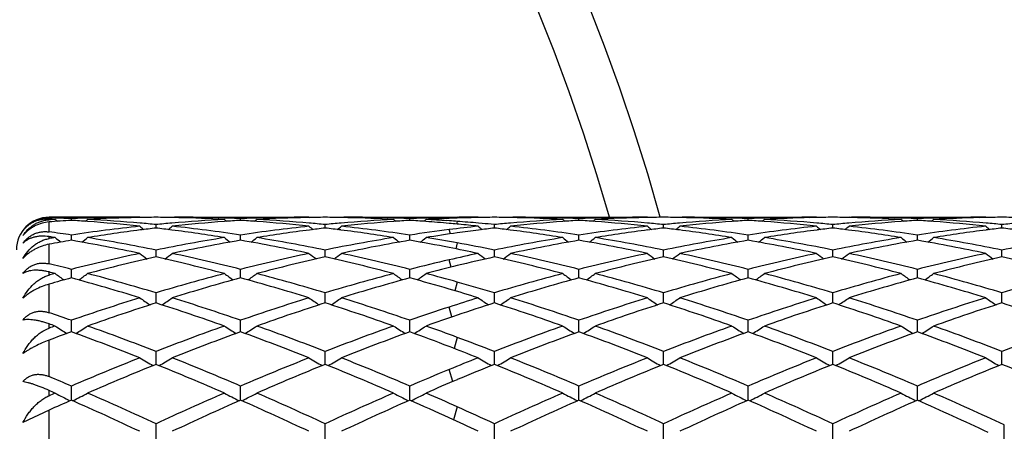
# Model space of a CAD drawing. Units: inches. Extents: x 4 to 18, y 2.7 to 12.3.
# Drawn here: x 15.8 to 16.4, y 11.3 to 11.5 of the extents above; entities that cross this region are included whole.
import ezdxf

# ---------------------------------------------------------------- set-up
doc = ezdxf.new("R2010")
doc.units = ezdxf.units.IN
doc.header["$LTSCALE"] = 1.21
doc.header["$MEASUREMENT"] = 0
doc.layers.get('0').update_dxf_attribs({"linetype": 'CONTINUOUS'})

msp = doc.modelspace()

# ---------------------------------------------------------------- linework, layer by layer
at = {"color": 7, "linetype": 'Continuous'}
for p, q in [((15.87298, 11.39108), (15.81732, 11.39108)), ((15.82189, 11.39056), (15.82111, 11.39059)), ((15.83105, 11.38915), (15.83105, 11.39021)), ((15.87298, 11.39108), (15.87322, 11.39088)), ((15.88294, 11.38443), (15.88294, 11.38658)), ((15.89291, 11.39108), (15.89267, 11.39088)), ((15.89291, 11.39108), (15.97535, 11.39108)), ((15.89692, 11.39081), (15.89433, 11.39087)), ((15.93484, 11.38915), (15.93484, 11.39021)), ((15.97677, 11.39108), (15.97535, 11.39108)), ((15.97677, 11.39108), (15.97702, 11.39088)), ((15.98674, 11.38443), (15.98674, 11.38658)), ((15.9967, 11.39108), (15.99646, 11.39088)), ((15.9967, 11.39108), (16.06281, 11.39108)), ((16.00072, 11.39081), (15.99813, 11.39087)), ((16.03864, 11.38915), (16.03864, 11.39021)), ((16.04857, 11.39059), (16.04669, 11.39052)), ((16.06283, 11.39039), (16.06139, 11.39033)), ((16.06292, 11.38886), (16.06139, 11.38897)), ((16.06873, 11.38676), (16.06764, 11.38686)), ((16.06873, 11.39102), (16.06778, 11.39101)), ((16.08057, 11.39108), (16.07914, 11.39108)), ((16.08057, 11.39108), (16.08079, 11.3909)), ((16.08295, 11.38728), (16.08073, 11.38748)), ((16.09053, 11.38443), (16.09053, 11.38658)), ((16.1005, 11.39108), (16.10026, 11.39088)), ((16.1005, 11.39108), (16.18294, 11.39108)), ((16.10451, 11.39081), (16.10192, 11.39087)), ((16.14243, 11.38915), (16.14243, 11.39021)), ((16.18436, 11.39108), (16.18294, 11.39108)), ((16.18436, 11.39108), (16.18461, 11.39088)), ((16.19433, 11.38443), (16.19433, 11.38658)), ((16.20429, 11.39108), (16.20405, 11.39088)), ((16.20429, 11.39108), (16.28673, 11.39108)), ((16.20831, 11.39081), (16.20572, 11.39087)), ((16.24622, 11.38915), (16.24622, 11.39021)), ((16.28673, 11.39087), (16.28414, 11.39081)), ((16.28816, 11.39108), (16.28673, 11.39108)), ((16.28816, 11.39108), (16.2884, 11.39088)), ((16.29812, 11.38443), (16.29812, 11.38658)), ((16.30809, 11.39108), (16.30784, 11.39088)), ((16.30809, 11.39108), (16.39052, 11.39108)), ((16.35002, 11.38915), (16.35002, 11.39021)), ((16.39053, 11.39087), (16.38794, 11.39081)), ((16.39195, 11.39108), (16.39052, 11.39108)), ((16.39195, 11.39108), (16.39219, 11.39088)), ((16.40192, 11.38443), (16.40192, 11.38658)), ((15.83105, 11.37705), (15.83105, 11.38013)), ((15.93484, 11.37705), (15.93484, 11.38013)), ((16.03864, 11.37705), (16.03864, 11.38013)), ((16.14243, 11.37705), (16.14243, 11.38013)), ((16.24622, 11.37705), (16.24622, 11.38013)), ((16.35002, 11.37705), (16.35002, 11.38013)), ((15.81751, 11.37914), (15.81732, 11.37917)), ((15.81751, 11.37799), (15.81732, 11.37796)), ((15.83105, 11.37692), (15.83105, 11.37705)), ((15.93484, 11.37692), (15.93484, 11.37705)), ((16.03864, 11.37692), (16.03864, 11.37705)), ((16.14243, 11.37692), (16.14243, 11.37705)), ((16.24622, 11.37692), (16.24622, 11.37705)), ((16.35002, 11.37692), (16.35002, 11.37705)), ((15.88294, 11.36777), (15.88294, 11.37093)), ((15.98674, 11.36777), (15.98674, 11.37093)), ((16.09053, 11.36777), (16.09053, 11.37093)), ((16.19433, 11.36777), (16.19433, 11.37093)), ((16.29812, 11.36777), (16.29812, 11.37093)), ((16.40192, 11.36777), (16.40192, 11.37093)), ((15.88294, 11.36669), (15.88294, 11.36777)), ((15.98674, 11.36669), (15.98674, 11.36777)), ((16.09053, 11.36669), (16.09053, 11.36777)), ((16.19433, 11.36669), (16.19433, 11.36777)), ((16.29812, 11.36669), (16.29812, 11.36777)), ((16.40192, 11.36669), (16.40192, 11.36777)), ((15.83105, 11.35383), (15.83105, 11.35907)), ((15.93484, 11.35383), (15.93484, 11.35907)), ((16.03864, 11.35383), (16.03864, 11.35907)), ((16.14243, 11.35383), (16.14243, 11.35907)), ((16.24622, 11.35383), (16.24622, 11.35907)), ((16.35002, 11.35383), (16.35002, 11.35907)), ((15.81781, 11.35563), (15.81732, 11.3555)), ((15.88294, 11.33846), (15.88294, 11.34465)), ((15.98674, 11.33846), (15.98674, 11.34465)), ((16.09053, 11.33846), (16.09053, 11.34465)), ((16.19433, 11.33846), (16.19433, 11.34465)), ((16.29812, 11.33846), (16.29812, 11.34465)), ((16.40192, 11.33846), (16.40192, 11.34465)), ((15.83105, 11.32127), (15.83105, 11.32781)), ((15.93484, 11.32127), (15.93484, 11.32781)), ((16.03864, 11.32127), (16.03864, 11.32781)), ((16.14243, 11.32127), (16.14243, 11.32781)), ((16.24622, 11.32127), (16.24622, 11.32781)), ((16.35002, 11.32127), (16.35002, 11.32781)), ((15.83105, 11.32072), (15.83105, 11.32127)), ((15.93484, 11.32072), (15.93484, 11.32127)), ((16.03864, 11.32072), (16.03864, 11.32127)), ((16.14243, 11.32072), (16.14243, 11.32127)), ((16.24622, 11.32072), (16.24622, 11.32127)), ((16.35002, 11.32072), (16.35002, 11.32127)), ((15.88294, 11.30077), (15.88294, 11.30868)), ((15.98674, 11.30077), (15.98674, 11.30868)), ((16.09053, 11.30077), (16.09053, 11.30868)), ((16.19433, 11.30077), (16.19433, 11.30868)), ((16.29812, 11.30077), (16.29812, 11.30868)), ((16.40192, 11.30077), (16.40192, 11.30868)), ((15.83105, 11.27879), (15.83105, 11.28746)), ((15.93484, 11.27879), (15.93484, 11.28746)), ((16.03864, 11.27879), (16.03864, 11.28746)), ((16.14243, 11.27878), (16.14243, 11.28746)), ((16.24622, 11.27878), (16.24622, 11.28746)), ((16.35002, 11.27878), (16.35002, 11.28746)), ((15.81732, 11.27266), (15.80132, 11.265)), ((15.88294, 11.25501), (15.88294, 11.26432)), ((15.98674, 11.25501), (15.98674, 11.26432)), ((16.09053, 11.25501), (16.09053, 11.26432)), ((16.19433, 11.25501), (16.19433, 11.26432)), ((16.29812, 11.25501), (16.29812, 11.26432)), ((16.40334, 11.25436), (16.40334, 11.26366))]:
    msp.add_line(p, q, dxfattribs=at)
at = {"color": 9, "linetype": 'Continuous'}
for p, q in [((15.81732, 11.3907), (15.81732, 11.39105)), ((15.81732, 11.38953), (15.81732, 11.38993)), ((15.81732, 11.3821), (15.81732, 11.38818)), ((16.06298, 11.39039), (16.06281, 11.39094)), ((16.06779, 11.38852), (16.06731, 11.38689)), ((16.06355, 11.38086), (16.06281, 11.38348)), ((15.81732, 11.37796), (15.81732, 11.37917)), ((15.81732, 11.36246), (15.81732, 11.37447)), ((16.06779, 11.3753), (16.06679, 11.3717)), ((16.06404, 11.36044), (16.06281, 11.36492)), ((15.81732, 11.3555), (15.81732, 11.35748)), ((15.81732, 11.33249), (15.81732, 11.35001)), ((16.06779, 11.35128), (16.06632, 11.34593)), ((16.0645, 11.32985), (16.06281, 11.33595)), ((15.81732, 11.32296), (15.81732, 11.32564)), ((15.81732, 11.29326), (15.81732, 11.31565)), ((16.06779, 11.31733), (16.06587, 11.31051)), ((16.06495, 11.29017), (16.06281, 11.29759)), ((15.81732, 11.28151), (15.81732, 11.28479)), ((15.81732, 11.2462), (15.81732, 11.27266)), ((16.06779, 11.27468), (16.06541, 11.26671))]:
    msp.add_line(p, q, dxfattribs=at)
at = {"color": 7, "linetype": 'Continuous'}
for centre, radius, start, end in [((15.04732, 11.07608), 1.1875, 15.37985, 344.61651), ((15.81732, 11.37108), 0.02, 90, 180), ((15.81838, 11.37105), 0.01851, 93.27916, 93.84005), ((15.79049, 10.44352), 0.94756, 88.1484, 88.3776), ((15.77035, 10.43845), 0.95264, 86.9473, 87.1739), ((15.87187, 10.43747), 0.95362, 93.05271, 93.27912), ((15.89214, 10.432), 0.9591, 93.65198, 94.47412), ((16.18342, 11.8327), 0.57228, 230.7172, 230.90264), ((15.79043, 10.44189), 0.94919, 87.54785, 88.10067), ((15.87164, 10.44219), 0.94889, 91.85182, 92.45213), ((15.76995, 10.43191), 0.95919, 85.75696, 86.34811), ((15.4786, 11.83277), 0.57239, 309.09497, 309.28374), ((15.76905, 10.42074), 0.9704, 83.85199, 85.75292), ((15.87155, 10.44534), 0.94574, 90.00017, 91.85258), ((15.89155, 10.44266), 0.94842, 91.20795, 93.05459), ((15.7898, 10.4306), 0.9605, 85.02166, 86.94374), ((15.89148, 10.4454), 0.94568, 90.5175, 91.20754), ((15.78898, 10.42097), 0.97016, 84.44178, 85.02254), ((15.8744, 10.44543), 0.94565, 88.79239, 89.48247), ((15.97681, 10.42204), 0.96909, 94.97729, 95.5587), ((15.97592, 10.43302), 0.95807, 93.05372, 94.98068), ((15.99659, 10.42348), 0.96764, 94.2445, 96.15083), ((15.89433, 10.44496), 0.94613, 88.14775, 89.99939), ((15.87428, 10.44114), 0.94994, 86.94677, 88.63424), ((16.28726, 11.83276), 0.57236, 230.71728, 230.90605), ((15.89423, 10.44192), 0.94916, 87.54779, 88.1479), ((15.99588, 10.43278), 0.95832, 93.65181, 94.24346), ((15.97544, 10.44219), 0.9489, 91.85197, 92.45222), ((15.87375, 10.43203), 0.95907, 85.75696, 86.34813), ((15.58233, 11.83285), 0.57248, 309.09461, 309.28333), ((15.87285, 10.42084), 0.9703, 83.85173, 85.75287), ((15.97535, 10.44542), 0.94566, 90.00017, 91.85275), ((15.99534, 10.44262), 0.94847, 91.20792, 93.0545), ((15.89359, 10.43047), 0.96063, 85.02194, 86.9438), ((15.99528, 10.44531), 0.94577, 90.51753, 91.20753), ((15.89278, 10.42101), 0.97012, 84.442, 85.02281), ((15.9782, 10.44544), 0.94564, 88.79226, 89.48242), ((16.0806, 10.42219), 0.96894, 94.97723, 95.55879), ((16.07971, 10.43306), 0.95803, 93.05364, 94.98058), ((16.10039, 10.4234), 0.96772, 94.24468, 96.15076), ((15.99812, 10.44499), 0.9461, 88.14781, 89.99942), ((15.97807, 10.44108), 0.95, 86.94684, 88.63419), ((16.39103, 11.83274), 0.57233, 230.71774, 230.90654), ((15.99803, 10.44198), 0.94911, 87.54776, 88.14796), ((16.09967, 10.43279), 0.95831, 93.65192, 94.24363), ((16.07925, 10.44174), 0.94934, 91.96538, 92.45204), ((15.97755, 10.43205), 0.95905, 85.75735, 86.3482), ((15.68611, 11.83287), 0.57251, 309.09843, 309.28385), ((15.97713, 10.42652), 0.9646, 84.90417, 85.75672), ((16.07917, 10.44437), 0.94671, 90.99015, 91.85185), ((16.09924, 10.44032), 0.95076, 92.28142, 93.05322), ((15.99769, 10.43533), 0.95576, 86.17837, 86.94668), ((16.07915, 10.44542), 0.94567, 90.6886, 90.99009), ((15.97676, 10.42239), 0.96874, 84.61757, 84.90435), ((16.09915, 10.44259), 0.94849, 91.89473, 92.19463), ((15.99743, 10.43145), 0.95965, 85.79549, 86.08714), ((16.0991, 10.44417), 0.94691, 91.20747, 91.89485), ((15.99707, 10.42662), 0.96449, 85.02355, 85.79493), ((16.07914, 10.44604), 0.94504, 90.00003, 90.63132), ((15.97616, 10.41611), 0.97505, 83.85284, 84.5522), ((16.09908, 10.44529), 0.94579, 90.51755, 91.20748), ((15.99651, 10.42038), 0.97076, 84.44224, 84.89165), ((16.08199, 10.44553), 0.94555, 88.79208, 89.48236), ((16.18439, 10.42226), 0.96887, 94.97735, 95.559), ((16.18349, 10.4332), 0.9579, 93.05369, 94.98072), ((16.20419, 10.42329), 0.96783, 94.24486, 96.15054), ((16.10192, 10.44495), 0.94613, 88.14809, 89.99943), ((16.08186, 10.4411), 0.94998, 86.94677, 88.63408), ((16.49474, 11.83262), 0.57218, 230.71725, 230.90613), ((16.10182, 10.44202), 0.94906, 87.54789, 88.14823), ((16.20348, 10.43268), 0.95842, 93.65205, 94.24381), ((16.18303, 10.44218), 0.9489, 91.85159, 92.45198), ((16.08133, 10.43178), 0.95932, 85.75693, 86.34808), ((15.79, 11.83274), 0.57235, 309.09558, 309.28439), ((16.08043, 10.42059), 0.97055, 83.85234, 85.7529), ((16.18294, 10.44526), 0.94582, 90.00016, 91.85232), ((16.20293, 10.44272), 0.94836, 91.20801, 93.05469), ((16.10119, 10.43067), 0.96044, 85.0215, 86.94365), ((16.20287, 10.44547), 0.94562, 90.51749, 91.2076), ((16.10033, 10.4207), 0.97043, 84.44177, 85.02238), ((16.18579, 10.44547), 0.94562, 88.79238, 89.48249), ((16.28822, 10.42182), 0.96931, 94.97735, 95.55863), ((16.2873, 10.43304), 0.95805, 93.05387, 94.98082), ((16.30797, 10.4234), 0.96772, 94.24446, 96.15057), ((16.20571, 10.44487), 0.94621, 88.14797, 89.99939), ((16.18567, 10.44124), 0.94984, 86.94663, 88.63421), ((16.59864, 11.83273), 0.57233, 230.71628, 230.90508), ((16.20562, 10.44192), 0.94916, 87.54795, 88.14813), ((16.30727, 10.43261), 0.95849, 93.65181, 94.24343), ((16.28682, 10.4423), 0.94878, 91.85178, 92.45221), ((16.18513, 10.43194), 0.95916, 85.75668, 86.3479), ((15.89384, 11.8327), 0.57229, 309.09461, 309.28343), ((16.1842, 10.42043), 0.9707, 83.85229, 85.75251), ((16.28673, 10.44537), 0.94571, 90.00015, 91.85249), ((16.30674, 10.44232), 0.94877, 91.36483, 93.05432), ((16.20499, 10.43081), 0.9603, 85.02148, 86.94387), ((16.30666, 10.4455), 0.94559, 90.51754, 91.20769), ((16.20416, 10.42105), 0.97008, 84.44148, 85.02232), ((16.28958, 10.44542), 0.94567, 88.79245, 89.48251), ((16.39202, 10.42169), 0.96944, 94.97722, 95.5584), ((16.3911, 10.43295), 0.95815, 93.054, 94.98077), ((16.41175, 10.4236), 0.96752, 94.24423, 96.15076), ((16.3095, 10.44481), 0.94628, 88.14803, 89.99934), ((16.28947, 10.44158), 0.94951, 86.94644, 88.79092), ((16.70249, 11.83279), 0.57241, 230.71558, 230.90435), ((16.30941, 10.44181), 0.94928, 87.54809, 88.14819), ((16.41107, 10.43257), 0.95853, 93.65165, 94.24323), ((16.39061, 10.44238), 0.94871, 91.85177, 92.4523), ((16.28893, 10.43203), 0.95907, 85.75641, 86.34772), ((15.99767, 11.83268), 0.57225, 309.09359, 309.28244), ((16.28798, 10.42033), 0.97081, 83.85229, 85.75216), ((16.39052, 10.44543), 0.94565, 90.00013, 91.85246), ((16.41054, 10.44221), 0.94888, 91.36488, 93.05418), ((16.3088, 10.43088), 0.96022, 85.02168, 86.94409), ((16.41046, 10.44549), 0.9456, 90.51765, 91.2079), ((16.30798, 10.42134), 0.9698, 84.4414, 85.02251), ((16.39337, 10.44525), 0.94584, 88.79244, 89.48243), ((16.49579, 10.4219), 0.96923, 94.97672, 95.55809), ((15.68076, 10.3844), 1.00701, 81.41688, 82.20599), ((15.97923, 10.39945), 0.99181, 96.14973, 98.59259), ((16.00085, 10.38707), 1.00431, 97.29794, 99.15774), ((16.23151, 11.82977), 0.57085, 231.09339, 231.42277), ((15.99881, 10.40274), 0.98851, 96.73149, 97.29625), ((15.76691, 10.40142), 0.98983, 82.70387, 83.26789), ((15.53449, 11.82965), 0.57069, 308.57664, 308.90613), ((15.76427, 10.38175), 1.00968, 80.84736, 82.69726), ((15.78597, 10.39422), 0.99709, 81.4136, 83.8435), ((16.08303, 10.39945), 0.99181, 96.15003, 98.59286), ((16.10463, 10.38709), 1.00428, 97.29763, 99.15749), ((16.33525, 11.8297), 0.57077, 231.09258, 231.42202), ((16.10263, 10.40251), 0.98873, 96.73132, 97.29598), ((15.87068, 10.40129), 0.98997, 82.70369, 83.26769), ((15.63835, 11.82957), 0.57059, 308.57623, 308.90581), ((15.86804, 10.38158), 1.00985, 80.84758, 82.69708), ((15.88979, 10.39435), 0.99695, 81.41342, 83.84361), ((16.18797, 10.39105), 1.00029, 97.18796, 98.58576), ((16.20944, 10.38034), 1.01111, 98.05354, 99.15335), ((16.18596, 10.40707), 0.98414, 96.14751, 97.18862), ((16.20748, 10.39427), 0.99704, 97.29521, 98.05368), ((16.43911, 11.82977), 0.57085, 231.09182, 231.41781), ((16.20641, 10.40259), 0.98865, 96.73117, 97.29539), ((15.97449, 10.40141), 0.98984, 82.70323, 83.26735), ((15.74214, 11.82959), 0.5706, 308.57557, 308.90518), ((15.97182, 10.38149), 1.00994, 80.84739, 82.69654), ((15.9936, 10.39444), 0.99686, 81.41358, 83.84391), ((16.29061, 10.39946), 0.9918, 96.14935, 98.59225), ((16.31223, 10.38712), 1.00426, 97.29819, 99.15801), ((16.54303, 11.82996), 0.57109, 231.09442, 231.42367), ((16.31015, 10.40316), 0.98808, 96.73148, 97.2965), ((16.07833, 10.40174), 0.98952, 82.7038, 83.26801), ((15.84578, 11.82978), 0.57085, 308.57612, 308.90552), ((16.07568, 10.38194), 1.00949, 80.84693, 82.69713), ((16.09736, 10.3942), 0.9971, 81.41396, 83.84384), ((16.39436, 10.3998), 0.99146, 96.14938, 98.59305), ((16.41607, 10.38677), 1.00461, 97.29843, 99.15757), ((16.6466, 11.82969), 0.57074, 231.09444, 231.42391), ((16.41398, 10.40289), 0.98836, 96.73187, 97.29675), ((16.18213, 10.40176), 0.98949, 82.70406, 83.26827), ((15.94947, 11.82989), 0.571, 308.57729, 308.90658), ((16.17951, 10.38223), 1.00919, 80.84662, 82.69737), ((16.20112, 10.39389), 0.99741, 81.41443, 83.84357), ((16.49813, 10.40001), 0.99125, 96.14937, 98.59347), ((16.51991, 10.38647), 1.00491, 97.29864, 99.15709), ((16.75027, 11.82954), 0.57054, 231.09447, 231.42411), ((16.51781, 10.40259), 0.98866, 96.73216, 97.29697), ((16.28586, 10.40118), 0.99007, 82.7045, 83.26843), ((16.00655, 10.35169), 1.04015, 99.71414, 100.48221), ((15.65869, 10.37039), 1.02118, 80.84965, 81.05282), ((15.98394, 10.3675), 1.0241, 99.15035, 99.35265), ((16.17302, 11.8247), 0.56823, 231.73062, 232.18509), ((15.65149, 10.32947), 1.06272, 77.97049, 80.27286), ((15.489, 11.82477), 0.56833, 307.81302, 308.27032), ((15.67365, 10.34121), 1.05078, 78.51091, 80.8352), ((16.09064, 10.34997), 1.04187, 99.15478, 101.49895), ((16.11281, 10.33776), 1.05429, 99.71829, 102.03905), ((16.27687, 11.82476), 0.56831, 231.7307, 232.18799), ((15.75532, 10.32967), 1.06253, 77.96995, 80.27272), ((15.59274, 11.82485), 0.56843, 307.81273, 308.26991), ((15.77743, 10.34112), 1.05087, 78.51138, 80.83552), ((16.1944, 10.35016), 1.04169, 99.15453, 101.4991), ((16.21664, 10.3376), 1.05446, 99.71858, 102.03893), ((16.38064, 11.82474), 0.56828, 231.73115, 232.18851), ((15.86151, 10.34258), 1.0494, 78.9408, 80.28258), ((15.69652, 11.82486), 0.56845, 307.81581, 308.27043), ((15.88393, 10.35662), 1.03514, 79.7688, 80.84638), ((15.87929, 10.33122), 1.06095, 78.51504, 79.7657), ((16.29816, 10.35038), 1.04146, 99.15472, 101.49968), ((16.32047, 10.33737), 1.05469, 99.71868, 102.03846), ((16.48434, 11.82462), 0.56814, 231.73066, 232.18823), ((15.96283, 10.32921), 1.06299, 77.9712, 80.27298), ((15.8004, 11.82474), 0.5683, 307.81357, 308.27096), ((15.98501, 10.34114), 1.05085, 78.51073, 80.8348), ((16.40206, 10.34982), 1.04203, 99.15525, 101.49902), ((16.42422, 10.33758), 1.05447, 99.71809, 102.03846), ((16.58823, 11.82473), 0.56828, 231.7297, 232.18708), ((16.06655, 10.32887), 1.06333, 77.97106, 80.27205), ((15.90424, 11.8247), 0.56824, 307.81259, 308.27001), ((16.08891, 10.34167), 1.05032, 78.51018, 80.83543), ((16.50591, 10.34947), 1.04239, 99.1556, 101.49857), ((16.52794, 10.33795), 1.05409, 99.71754, 102.03876), ((16.69208, 11.82478), 0.56835, 231.72901, 232.18632), ((16.1703, 10.32864), 1.06357, 77.97104, 80.27143), ((16.00806, 11.82468), 0.56821, 307.81155, 308.26903), ((16.19278, 10.34206), 1.04992, 78.50998, 80.83607), ((16.60977, 10.34908), 1.04278, 99.15522, 101.49739), ((16.10514, 10.27943), 1.11389, 102.03001, 104.2451), ((16.21669, 11.819), 0.56636, 232.63636, 233.21042), ((15.5493, 11.81888), 0.56621, 306.78893, 307.36316), ((15.65833, 10.26911), 1.12449, 75.76486, 77.95907), ((16.20896, 10.27935), 1.11397, 102.03057, 104.24548), ((16.32044, 11.81893), 0.56627, 232.63556, 233.20973), ((15.65315, 11.81881), 0.56611, 306.78846, 307.36284), ((15.76218, 10.26938), 1.12421, 75.76455, 77.95925), ((15.85651, 10.31714), 1.07532, 77.97358, 78.9395), ((16.30946, 10.29446), 1.09851, 102.02647, 102.97536), ((16.42428, 11.81899), 0.56635, 232.63481, 233.20672), ((15.75694, 11.81882), 0.56612, 306.78779, 307.36222), ((15.86604, 10.2696), 1.12398, 75.7647, 77.95978), ((16.41648, 10.27956), 1.11376, 102.02929, 104.24465), ((16.52821, 11.8192), 0.5666, 232.63737, 233.2112), ((15.86059, 11.81902), 0.56637, 306.78849, 307.36256), ((15.96974, 10.26917), 1.12443, 75.76537, 77.95969), ((16.52015, 10.28018), 1.11312, 102.02938, 104.24596), ((16.6318, 11.81893), 0.56626, 232.6374, 233.2116), ((15.96429, 11.81912), 0.56651, 306.78971, 307.36361), ((16.07339, 10.26856), 1.12505, 75.76615, 77.95926), ((16.62385, 10.28059), 1.11271, 102.02937, 104.24669), ((16.73547, 11.81877), 0.56606, 232.63742, 233.21192), ((15.54981, 10.2501), 1.14408, 75.76998, 76.47813), ((16.12857, 10.26456), 1.12917, 102.56397, 104.75378), ((15.63428, 10.25206), 1.14202, 75.25864, 77.42381), ((16.23237, 10.2645), 1.12922, 102.56354, 104.75328), ((15.738, 10.25174), 1.14236, 75.259, 77.4235), ((16.31673, 10.2628), 1.13099, 102.97412, 104.23403), ((16.33317, 10.27757), 1.11582, 102.5593, 103.75866), ((15.84174, 10.25157), 1.14253, 75.25867, 77.42274), ((16.43991, 10.26479), 1.12893, 102.56414, 104.75435), ((15.94575, 10.25246), 1.14162, 75.25794, 77.42384), ((16.54388, 10.26406), 1.12968, 102.56483, 104.75359), ((16.04969, 10.25302), 1.14104, 75.25744, 77.42443), ((16.64782, 10.26345), 1.13031, 102.56526, 104.75277), ((16.15356, 10.25328), 1.14077, 75.25808, 77.42565), ((15.52313, 10.22365), 1.17138, 75.26447, 75.45469), ((16.1202, 10.21921), 1.17597, 104.73556, 104.90041), ((16.15427, 11.81211), 0.56444, 233.82155, 234.50051), ((15.50775, 11.81218), 0.56454, 305.49808, 306.17936), ((15.52916, 10.17244), 1.22444, 73.20559, 75.24468), ((16.23238, 10.18784), 1.20843, 104.74168, 106.8078), ((16.25812, 11.81217), 0.56453, 233.82163, 234.5029), ((15.61149, 11.81226), 0.56464, 305.49786, 306.17896), ((15.63293, 10.17232), 1.22455, 73.20624, 75.24518), ((16.33607, 10.18821), 1.20805, 104.7413, 106.80805), ((16.36189, 11.81216), 0.5645, 233.82208, 234.50343), ((15.71528, 11.81227), 0.56465, 305.49992, 306.17947), ((16.34168, 10.2425), 1.1519, 103.75525, 104.74006), ((15.74414, 10.1993), 1.19658, 74.30751, 75.25977), ((16.43977, 10.18859), 1.20766, 104.74161, 106.80892), ((16.4656, 11.81203), 0.56435, 233.8216, 234.50327), ((15.81915, 11.81215), 0.5645, 305.49857, 306.17999), ((15.84048, 10.17225), 1.22463, 73.20535, 75.24408), ((16.54387, 10.1875), 1.2088, 104.74241, 106.80787), ((16.56948, 11.81214), 0.56448, 233.82066, 234.50206), ((15.92299, 11.81211), 0.56445, 305.49761, 306.17906), ((15.94456, 10.17326), 1.22359, 73.20454, 75.24499), ((16.64785, 10.18682), 1.2095, 104.74295, 106.8072), ((16.67333, 11.81219), 0.56456, 233.81998, 234.50128), ((16.02681, 11.81209), 0.56442, 305.49656, 306.1781), ((16.04857, 10.17402), 1.2228, 73.20419, 75.24594), ((16.7518, 10.18618), 1.21016, 104.74233, 106.80553), ((16.14788, 10.19058), 1.20563, 105.23611, 105.91336), ((15.50342, 10.15237), 1.24533, 72.73703, 74.74683), ((16.25836, 10.1665), 1.23062, 105.24169, 107.2755), ((15.60729, 10.15268), 1.24501, 72.73627, 74.74657), ((16.36225, 10.16617), 1.23096, 105.2421, 107.27531), ((15.71743, 10.17488), 1.22192, 73.58146, 74.75957), ((15.73164, 10.15512), 1.24249, 73.21112, 74.30351), ((16.46616, 10.16577), 1.23138, 105.24218, 107.27464), ((15.81469, 10.15194), 1.24577, 72.73801, 74.7471), ((16.56981, 10.16622), 1.23091, 105.24133, 107.27466), ((15.91826, 10.15124), 1.24651, 72.73784, 74.74569), ((16.67339, 10.16696), 1.23013, 105.24049, 107.27512), ((16.02191, 10.15076), 1.24701, 72.73782, 74.74479), ((15.70452, 10.13122), 1.26746, 72.74095, 73.57984), ((16.26869, 10.06825), 1.33342, 107.26321, 109.16019), ((16.29668, 10.0439), 1.35907, 107.72347, 109.58942), ((16.19459, 11.80605), 0.56493, 235.2988, 236.07637), ((15.46226, 10.0233), 1.3808, 70.4254, 72.26199), ((15.57138, 11.80593), 0.56478, 303.92294, 304.70074), ((15.49162, 10.05134), 1.35122, 70.85169, 72.72365), ((16.37256, 10.06805), 1.33363, 107.26399, 109.16065), ((16.40047, 10.04386), 1.35911, 107.72286, 109.58878), ((16.29834, 11.80597), 0.56484, 235.29802, 236.07575), ((15.56586, 10.02272), 1.38142, 70.42586, 72.2616), ((15.67523, 11.80586), 0.56469, 303.92242, 304.70043), ((15.59557, 10.05182), 1.35072, 70.85126, 72.72389), ((16.46854, 10.09283), 1.30765, 107.25908, 108.07583), ((16.49729, 10.06529), 1.33657, 107.71774, 108.74423), ((16.40218, 11.80603), 0.56491, 235.29729, 236.0737), ((15.66951, 10.02236), 1.3818, 70.42545, 72.26059), ((15.77902, 11.80587), 0.56471, 303.92177, 304.69982), ((15.69952, 10.05225), 1.35026, 70.8514, 72.72461), ((16.57995, 10.06855), 1.3331, 107.26222, 109.15965), ((16.60794, 10.04429), 1.35867, 107.7237, 109.59016), ((16.50611, 11.80625), 0.56517, 235.29978, 236.07704), ((15.77386, 10.02399), 1.38009, 70.42449, 72.26199), ((15.88267, 11.80607), 0.56495, 303.92258, 304.70015), ((15.80308, 10.0515), 1.35105, 70.8523, 72.72451), ((16.68342, 10.06963), 1.33197, 107.26236, 109.16136), ((16.71219, 10.04295), 1.36007, 107.72462, 109.58914), ((16.60971, 11.80599), 0.56485, 235.29981, 236.07755), ((15.878, 10.02501), 1.37901, 70.42384, 72.26277), ((15.98639, 11.80617), 0.56507, 303.9238, 304.70118), ((15.90652, 10.05041), 1.35219, 70.85332, 72.72395), ((16.78699, 10.07034), 1.33123, 107.26235, 109.16234), ((16.81635, 10.04185), 1.36124, 107.72516, 109.58805), ((16.71339, 11.80582), 0.56464, 235.29983, 236.07799), ((15.98202, 10.02557), 1.3784, 70.42465, 72.26445), ((15.37714, 10.02011), 1.38423, 70.85775, 71.45813), ((16.4855, 10.04073), 1.36245, 108.07422, 109.14683), ((15.34213, 9.97686), 1.43004, 70.4322, 70.59212), ((16.5167, 10.00778), 1.39727, 108.74013, 109.57316), ((16.30239, 9.97023), 1.43707, 109.5678, 109.72709), ((16.33926, 9.92347), 1.48681, 109.98762, 110.55155), ((16.12976, 11.80114), 0.56802, 237.08305, 237.94528), ((15.30011, 9.86248), 1.55189, 68.33726, 69.99385), ((15.53228, 11.80121), 0.56812, 302.05452, 302.91783), ((15.33213, 9.89441), 1.51775, 68.72066, 70.41002), ((16.42443, 9.91942), 1.49106, 109.5747, 111.29432), ((16.45725, 9.88494), 1.52787, 109.9938, 111.67642), ((16.2336, 11.80121), 0.56811, 237.08313, 237.9464), ((15.40408, 9.86299), 1.55135, 68.33633, 69.99348), ((15.63602, 11.80129), 0.56821, 302.05436, 302.91745), ((15.43589, 9.89426), 1.5179, 68.72144, 70.41066), ((16.52797, 9.9201), 1.49033, 109.57422, 111.29465), ((16.56128, 9.88433), 1.52852, 109.99431, 111.67618), ((16.33738, 11.8012), 0.56809, 237.08355, 237.94692), ((15.52124, 9.89859), 1.51332, 69.03083, 70.00776), ((15.73981, 11.8013), 0.56822, 302.05562, 302.91793), ((15.5555, 9.93748), 1.47188, 69.63196, 70.42677), ((16.63155, 9.92073), 1.48967, 109.57463, 111.29573), ((16.66533, 9.88363), 1.52927, 109.99435, 111.67535), ((16.44109, 11.80106), 0.56793, 237.08309, 237.94687), ((15.61125, 9.86176), 1.55265, 68.33845, 69.99423), ((15.84368, 11.80117), 0.56808, 302.05493, 302.91843), ((15.64336, 9.89404), 1.51815, 68.72037, 70.40925), ((16.73608, 9.91875), 1.49178, 109.57563, 111.29438), ((16.76878, 9.88449), 1.52834, 109.99331, 111.6754), ((16.54496, 11.80116), 0.56806, 237.08219, 237.94564), ((15.7145, 9.86042), 1.55409, 68.33825, 69.99245), ((15.94751, 11.80114), 0.56803, 302.05402, 302.91754), ((15.74783, 9.89585), 1.51622, 68.71936, 70.41038), ((16.84033, 9.91752), 1.4931, 109.57631, 111.29354), ((16.87204, 9.88587), 1.52687, 109.99225, 111.67598), ((16.6488, 11.80122), 0.56813, 237.08154, 237.94488), ((15.81793, 9.85952), 1.55507, 68.33823, 69.99134), ((16.05132, 11.80112), 0.56801, 302.053, 302.91662), ((15.85216, 9.89725), 1.51472, 68.7189, 70.41157), ((16.94449, 9.91645), 1.49422, 109.57552, 111.29151), ((15.52901, 9.86646), 1.54768, 68.72685, 69.62766), ((15.49433, 9.8285), 1.5884, 68.34136, 69.02908), ((16.49966, 9.72699), 1.69767, 111.66279, 113.19391), ((16.16853, 11.80034), 0.57701, 239.1888, 240.12278), ((15.59743, 11.80022), 0.57687, 299.87653, 300.81076), ((15.25504, 9.69997), 1.72692, 66.81831, 68.3235), ((16.60365, 9.72658), 1.69813, 111.66373, 113.19443), ((16.27228, 11.80025), 0.57692, 239.18807, 240.12225), ((15.70128, 11.80014), 0.57678, 299.876, 300.81047), ((15.35919, 9.70083), 1.72599, 66.8178, 68.32377), ((16.69158, 9.76613), 1.65552, 111.65865, 112.32159), ((16.37612, 11.80031), 0.57699, 239.18739, 240.12097), ((15.80506, 11.80016), 0.5768, 299.87538, 300.8099), ((15.46334, 9.70165), 1.72509, 66.81793, 68.32463), ((16.81076, 9.72761), 1.69699, 111.66159, 113.19332), ((16.48004, 11.80056), 0.57726, 239.18972, 240.12332), ((15.90873, 11.80038), 0.57706, 299.87627, 300.81021), ((15.5666, 9.70032), 1.72652, 66.81901, 68.32453), ((16.9138, 9.72953), 1.69494, 111.66176, 113.19532), ((16.58367, 11.80028), 0.57695, 239.18975, 240.1239), ((16.01246, 11.80046), 0.57716, 299.87742, 300.81118), ((15.6696, 9.69836), 1.72864, 66.8202, 68.32388), ((17.0171, 9.73078), 1.69359, 111.66176, 113.19649), ((16.68735, 11.8001), 0.57673, 239.18977, 240.12442), ((16.53574, 9.68805), 1.73983, 112.037, 113.53486), ((15.21602, 9.65441), 1.77631, 66.48068, 67.94779), ((16.63952, 9.68802), 1.73985, 112.03625, 113.53412), ((15.31937, 9.65333), 1.77748, 66.48122, 67.94735), ((16.7259, 9.68239), 1.74602, 112.31981, 113.17994), ((16.72915, 9.72258), 1.70251, 112.03085, 112.85899), ((15.42284, 9.65263), 1.77825, 66.48074, 67.94616), ((16.84686, 9.68871), 1.73912, 112.03727, 113.53573), ((15.5279, 9.65562), 1.77501, 66.47962, 67.94778), ((16.95169, 9.68626), 1.74178, 112.03837, 113.53452), ((15.63248, 9.65749), 1.77298, 66.47886, 67.9487), ((17.05631, 9.68425), 1.74395, 112.03898, 113.53324), ((15.73525, 9.65492), 1.77574, 66.43141, 67.94927), ((15.12983, 9.64944), 1.7818, 66.82461, 67.30393), ((16.76824, 9.62952), 1.80344, 112.85473, 113.51797), ((15.07947, 9.57858), 1.85892, 66.48768, 66.6141), ((16.56712, 9.56839), 1.87003, 113.51232, 113.6381), ((16.62114, 9.49107), 1.95452, 113.8433, 114.28401), ((16.10315, 11.80548), 0.59362, 241.62995, 242.61691), ((14.99585, 9.39064), 2.06461, 64.85954, 66.13845), ((15.5589, 11.80555), 0.59371, 297.38375, 298.37086), ((15.03963, 9.44317), 2.00692, 65.15277, 66.4652), ((16.70746, 9.48498), 1.96109, 113.51929, 114.8624), ((16.75322, 9.4276), 2.02402, 113.84949, 115.15405), ((16.20699, 11.80556), 0.59371, 241.63002, 242.61706), ((15.10003, 9.39155), 2.06363, 64.85849, 66.13801), ((15.66264, 11.80564), 0.59381, 297.38366, 298.37051), ((15.14336, 9.44295), 2.00715, 65.15364, 66.46594), ((16.81068, 9.48627), 1.95967, 113.51873, 114.8628), ((16.85755, 9.42644), 2.02529, 113.85005, 115.15377), ((16.31077, 11.80555), 0.59369, 241.63041, 242.61755), ((15.23053, 9.4507), 1.99873, 65.39245, 66.15229), ((15.76643, 11.80564), 0.59381, 297.38428, 298.37096), ((15.27872, 9.51406), 1.92935, 65.85903, 66.48202), ((16.914, 9.48739), 1.95847, 113.5192, 114.86403), ((16.96192, 9.42514), 2.02671, 113.85007, 115.15283), ((16.41449, 11.8054), 0.59353, 241.62999, 242.61761), ((15.30669, 9.38936), 2.06601, 64.86087, 66.13892), ((15.8703, 11.80551), 0.59366, 297.38408, 298.37141), ((15.35066, 9.44243), 2.00775, 65.15245, 66.46431), ((17.01946, 9.48367), 1.96253, 113.52036, 114.86246), ((17.06493, 9.42682), 2.02486, 113.84889, 115.1529), ((16.51835, 11.8055), 0.59365, 241.62916, 242.61642), ((15.40924, 9.38673), 2.06892, 64.86066, 66.13688), ((15.97412, 11.80547), 0.59362, 297.38326, 298.37059), ((15.45599, 9.44583), 2.00401, 65.1513, 66.4656), ((17.12429, 9.48135), 1.96507, 113.52114, 114.8615), ((17.16751, 9.42946), 2.02195, 113.84767, 115.15357), ((16.62218, 11.80556), 0.59372, 241.62856, 242.61572), ((15.50997, 9.38005), 2.07627, 64.81896, 66.13418), ((16.07793, 11.80547), 0.5936, 297.3823, 298.36975), ((15.55888, 9.44376), 2.00627, 65.10771, 66.46547), ((15.22587, 9.39652), 2.05823, 65.1591, 65.85482), ((15.17696, 9.33388), 2.12725, 64.8634, 65.3907)]:
    msp.add_arc(centre, radius, start, end, dxfattribs=at)
at = {"color": 9, "linetype": 'Continuous'}
msp.add_arc((15.04732, 11.07608), 1.1575, 15.79344, 344.20656, dxfattribs=at)
at = {"color": 7, "linetype": 'Continuous'}
for points, knots in [([(15.80132, 11.38286), (15.80179, 11.3835), (15.80283, 11.38473), (15.80459, 11.38637), (15.80654, 11.38778), (15.80863, 11.38893), (15.8108, 11.38979), (15.81299, 11.39037), (15.81517, 11.39068), (15.81661, 11.39072), (15.81732, 11.3907)], [0, 0, 0, 0, 0.129135, 0.259611, 0.389923, 0.518561, 0.644351, 0.7666, 0.88511, 1, 1, 1, 1]), ([(15.81732, 11.38993), (15.81648, 11.38997), (15.81483, 11.38995), (15.81242, 11.38963), (15.81015, 11.38905), (15.80804, 11.38822), (15.80609, 11.38717), (15.80431, 11.38593), (15.8027, 11.38449), (15.80176, 11.38342), (15.80132, 11.38286)], [0, 0, 0, 0, 0.138778, 0.271831, 0.399998, 0.524233, 0.64546, 0.764586, 0.882511, 1, 1, 1, 1]), ([(15.80132, 11.37977), (15.80218, 11.3811), (15.80417, 11.38359), (15.80727, 11.38611), (15.81004, 11.38766), (15.81227, 11.38859), (15.81465, 11.38924), (15.8163, 11.38946), (15.81714, 11.38952)], [0, 0, 0, 0, 0.247235, 0.492766, 0.616536, 0.741772, 0.869304, 1, 1, 1, 1]), ([(15.81732, 11.38818), (15.81587, 11.38806), (15.81288, 11.38753), (15.8093, 11.38613), (15.80656, 11.38455), (15.80461, 11.38314), (15.80284, 11.38155), (15.8018, 11.38038), (15.80132, 11.37977)], [0, 0, 0, 0, 0.235195, 0.486768, 0.6166, 0.74676, 0.875181, 1, 1, 1, 1]), ([(15.80132, 11.37512), (15.80179, 11.37577), (15.80281, 11.37702), (15.80458, 11.37866), (15.80654, 11.38002), (15.80863, 11.38107), (15.8108, 11.38179), (15.813, 11.3822), (15.81518, 11.38231), (15.81661, 11.3822), (15.81732, 11.3821)], [0, 0, 0, 0, 0.13173, 0.262962, 0.392631, 0.519848, 0.644117, 0.765359, 0.883844, 1, 1, 1, 1]), ([(15.81732, 11.37917), (15.8157, 11.37943), (15.81328, 11.37958), (15.81018, 11.37928), (15.80807, 11.37884), (15.80611, 11.37819), (15.80433, 11.37736), (15.80272, 11.37634), (15.80176, 11.37554), (15.80132, 11.37512)], [0, 0, 0, 0, 0.288468, 0.42114, 0.546929, 0.666705, 0.781436, 0.892185, 1, 1, 1, 1]), ([(15.80132, 11.36579), (15.80219, 11.36732), (15.80418, 11.3702), (15.8073, 11.37326), (15.81012, 11.37524), (15.81238, 11.37647), (15.81479, 11.37741), (15.81647, 11.37782), (15.81732, 11.37796)], [0, 0, 0, 0, 0.254281, 0.503723, 0.627506, 0.751084, 0.875027, 1, 1, 1, 1]), ([(15.81732, 11.37447), (15.81586, 11.3742), (15.81289, 11.37341), (15.80932, 11.37186), (15.80657, 11.37026), (15.80403, 11.36848), (15.80231, 11.36691), (15.80132, 11.36579)], [0, 0, 0, 0, 0.240274, 0.496676, 0.627327, 0.756462, 1, 1, 1, 1]), ([(15.80132, 11.35659), (15.80179, 11.35723), (15.80281, 11.35845), (15.80458, 11.36003), (15.80654, 11.36129), (15.80864, 11.3622), (15.81081, 11.36276), (15.81301, 11.36298), (15.81519, 11.36288), (15.81662, 11.36263), (15.81732, 11.36246)], [0, 0, 0, 0, 0.132089, 0.262472, 0.39061, 0.516263, 0.639562, 0.760912, 0.880879, 1, 1, 1, 1]), ([(15.81732, 11.35748), (15.81648, 11.3577), (15.81486, 11.35806), (15.81246, 11.35841), (15.8102, 11.35856), (15.80809, 11.35852), (15.80614, 11.3583), (15.80385, 11.3578), (15.80225, 11.35715), (15.80132, 11.35659)], [0, 0, 0, 0, 0.157416, 0.304989, 0.442685, 0.570836, 0.689936, 0.800651, 1, 1, 1, 1]), ([(15.80132, 11.34135), (15.80219, 11.34302), (15.80418, 11.34619), (15.80729, 11.34965), (15.81011, 11.35198), (15.81237, 11.35348), (15.81477, 11.35469), (15.81646, 11.35527), (15.81732, 11.3555)], [0, 0, 0, 0, 0.257191, 0.509078, 0.633252, 0.756289, 0.878428, 1, 1, 1, 1]), ([(15.81732, 11.35001), (15.81586, 11.34959), (15.81291, 11.34857), (15.80935, 11.34692), (15.80659, 11.34535), (15.80464, 11.34408), (15.80288, 11.34276), (15.80181, 11.34183), (15.80132, 11.34135)], [0, 0, 0, 0, 0.247699, 0.509268, 0.640309, 0.767688, 0.888402, 1, 1, 1, 1]), ([(15.80132, 11.32793), (15.80178, 11.32855), (15.8028, 11.32971), (15.80458, 11.33116), (15.80654, 11.33227), (15.80865, 11.33301), (15.81082, 11.33338), (15.81302, 11.33341), (15.81521, 11.33311), (15.81662, 11.33272), (15.81732, 11.33249)], [0, 0, 0, 0, 0.130036, 0.257945, 0.383791, 0.50795, 0.631034, 0.753702, 0.876553, 1, 1, 1, 1]), ([(15.81732, 11.32564), (15.81648, 11.32593), (15.81486, 11.32647), (15.81246, 11.32713), (15.81021, 11.32765), (15.80811, 11.328), (15.80616, 11.32821), (15.80439, 11.32827), (15.80278, 11.32819), (15.80178, 11.32804), (15.80132, 11.32793)], [0, 0, 0, 0, 0.1624, 0.314609, 0.456031, 0.586474, 0.705907, 0.814452, 0.912365, 1, 1, 1, 1]), ([(15.80132, 11.30735), (15.80219, 11.3091), (15.8037, 11.31163), (15.80607, 11.31471), (15.80801, 11.31684), (15.81011, 11.31877), (15.81309, 11.32102), (15.81558, 11.32234), (15.81732, 11.32296)], [0, 0, 0, 0, 0.256826, 0.383977, 0.510016, 0.634791, 0.758163, 1, 1, 1, 1]), ([(15.81732, 11.31565), (15.81587, 11.31511), (15.81295, 11.31391), (15.80938, 11.31221), (15.8066, 11.31072), (15.80466, 11.3096), (15.80291, 11.30848), (15.80182, 11.30772), (15.80132, 11.30735)], [0, 0, 0, 0, 0.256873, 0.523686, 0.654778, 0.779964, 0.89592, 1, 1, 1, 1]), ([(15.80132, 11.2902), (15.80178, 11.29076), (15.80281, 11.29181), (15.80459, 11.29309), (15.80656, 11.29401), (15.80866, 11.29455), (15.81084, 11.29472), (15.81304, 11.29454), (15.81521, 11.29406), (15.81662, 11.29355), (15.81732, 11.29326)], [0, 0, 0, 0, 0.125571, 0.249543, 0.372607, 0.495625, 0.619411, 0.744554, 0.871392, 1, 1, 1, 1]), ([(15.81732, 11.28479), (15.81569, 11.28549), (15.81331, 11.28648), (15.81021, 11.28765), (15.80811, 11.2884), (15.80617, 11.28902), (15.8044, 11.28953), (15.8028, 11.28992), (15.80179, 11.29012), (15.80132, 11.2902)], [0, 0, 0, 0, 0.314324, 0.456739, 0.588398, 0.708864, 0.81781, 0.914962, 1, 1, 1, 1]), ([(15.80132, 11.265), (15.8022, 11.26677), (15.80371, 11.26935), (15.80607, 11.27252), (15.80801, 11.27475), (15.81011, 11.27681), (15.81236, 11.27866), (15.81476, 11.28026), (15.81645, 11.28113), (15.81732, 11.28151)], [0, 0, 0, 0, 0.253676, 0.380371, 0.506562, 0.631951, 0.756206, 0.87901, 1, 1, 1, 1])]:
    msp.add_open_spline(points, degree=3, knots=knots, dxfattribs=at)

doc.saveas('drawing.dxf')
